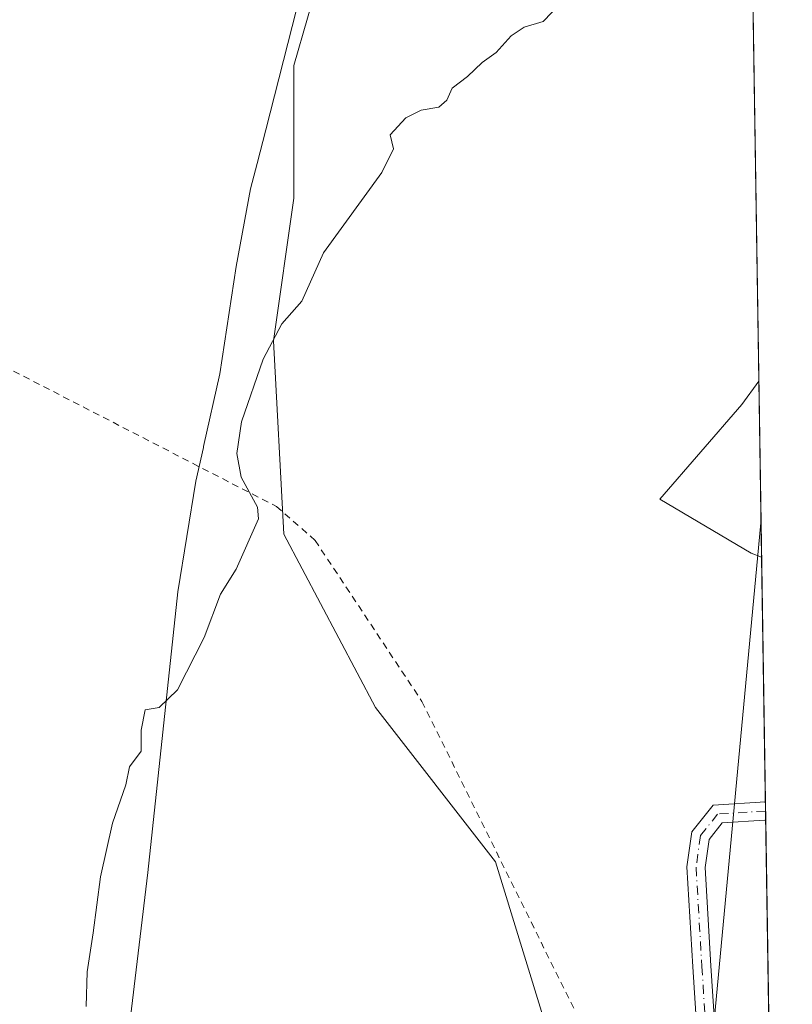
# Model space of a CAD drawing. Units: metres. Extents: x 603583 to 607016, y 4759289 to 4761655.
# Drawn here: x 606902 to 607016, y 4759565 to 4759710 of the extents above; entities that cross this region are included whole.
import ezdxf

# ---------------------------------------------------------------- set-up
doc = ezdxf.new("R2010")
doc.units = ezdxf.units.M
doc.header["$MEASUREMENT"] = 0
doc.linetypes.add('DGN Style 2', pattern=[1.6480167562047852, 0.988810053722871, -0.6592067024819142])
doc.linetypes.add('DGN Style 4', pattern=[2.6384748266838614, 1.318413404963828, -0.6592067024819142, 0.001648016756204785, -0.6592067024819142])
for name, color, linetype, lineweight in [('Alambrada', 7, 'DGN Style 2', 0), ('Arbolado forestal CxS', 92, 'Continuous', 0), ('Comarca CxS', 21, 'Continuous', 0), ('Comunidad Autónoma CxS', 142, 'Continuous', 0), ('Curva de nivel normal', 30, 'Continuous', 0), ('Entidad de ámbito territorial', 7, 'Continuous', 0), ('Entidad de ámbito territorial CxS', 92, 'Continuous', 0), ('Espacio natural protegido CxS', 121, 'Continuous', 0), ('Municipio CxS', 4, 'Continuous', 0), ('Pista no pavimentada Cxs', 111, 'Continuous', 0), ('Pista no pavimentada eje', 91, 'DGN Style 4', 0), ('Prado CxS', 92, 'Continuous', 0), ('Provincia CxS', 1, 'Continuous', 0)]:
    doc.layers.add(name, color=color, linetype=linetype, lineweight=lineweight)

# ---------------------------------------------------------------- blocks, each defined once
blk = doc.blocks.new('*U7')
at = {"layer": 'Arbolado forestal CxS', "color": 92, "linetype": 'Continuous', "lineweight": 0}
blk.add_polyline3d([(606999.0844999999, 4759433.5781, 526.9964000000036), (606991.8036000002, 4759414.647299999, 526.9796999999963), (606980.1530999999, 4759419.0163, 526.9928000000073), (606981.0931000002, 4759521.775900001, 527.228099999993), (606979.4935999997, 4759561.736300001, 527.2024999999994), (606971.9121000003, 4759586.3115, 527.4233999999997), (606954.2193, 4759609.076099999, 528.0574999999953), (606940.7171, 4759634.583699999, 529.5161999999982), (606939.2163000006, 4759663.0911, 530.1842000000033), (606942.2171, 4759684.0965, 530.517200000002), (606942.2176000001, 4759703.603700001, 530.9864999999991), (606948.2203000003, 4759724.608300001, 531.3322999999946), (606957.2233999996, 4759760.618100001, 532.681700000001), (606973.1042999999, 4759800.308700001, 533.311400000006), (606974.5191000003, 4759820.660499999, 535.0843000000023), (606986.2298999997, 4759835.5505, 535.2942000000039), (607007.5736999996, 4759858.814400001, 535.0840000000027), (607011.051, 4759636.278999999, 527.7755999999936), (607011.0425000006, 4759636.267300001, 527.7755000000034), (606999.6754999999, 4759515.2467, 527.6465000000027), (606999.0856999997, 4759490.3731, 527.2918000000063)], close=True, dxfattribs=at)
blk = doc.blocks.new('*U13')
at = {"layer": 'Prado CxS', "color": 92, "linetype": 'Continuous', "lineweight": 0}
for points in [[(606999.6754999999, 4759515.2467, 527.6465000000027), (607011.0425000006, 4759636.267300001, 527.7755000000034), (607011.051, 4759636.278999999, 527.7755999999936), (607015.6600000003, 4759341.32, 526.7770000000019)], [(606948.2203000003, 4759724.608300001, 531.3322999999946), (606942.2176000001, 4759703.603700001, 530.9864999999991), (606942.2171, 4759684.0965, 530.517200000002), (606939.2163000006, 4759663.0911, 530.1842000000033), (606940.7171, 4759634.583699999, 529.5161999999982), (606954.2193, 4759609.076099999, 528.0574999999953), (606971.9121000003, 4759586.3115, 527.4233999999997), (606979.4935999997, 4759561.736300001, 527.2024999999994)]]:
    blk.add_polyline3d(points, dxfattribs=at)
blk = doc.blocks.new('*U15')
at = {"layer": 'Entidad de ámbito territorial CxS', "color": 92, "linetype": 'Continuous', "lineweight": 0, "flags": 128}
blk.add_lwpolyline([(607010.725399986, 4759657.118055296), (607011.1302392482, 4759631.209686343), (607009.594, 4759631.808), (606996.1359999996, 4759639.767999999), (607008.2389999996, 4759653.71)], close=True, dxfattribs=at)
blk = doc.blocks.new('*U16')
at = {"layer": 'Entidad de ámbito territorial CxS', "color": 92, "linetype": 'Continuous', "lineweight": 0, "flags": 128}
for points in [[(606917.9889999996, 4759562.210000001), (606920.6950000012, 4759584.742000001), (606925.1279999999, 4759626.106000001), (606927.7659999998, 4759642.408), (606928.8760000007, 4759647.367000001), (606928.9099999995, 4759647.521000001), (606931.2999999989, 4759658.211999999), (606933.6900000004, 4759674.000999999), (606935.8200000006, 4759685.449999999), (606936.7920000005, 4759689.203000001), (606938.0710000002, 4759694.137000001), (606942.6019999997, 4759711.858999999)], [(607007.5097056221, 4759862.911820108), (607010.725399986, 4759657.118055296), (607008.2389999996, 4759653.71), (606996.1359999996, 4759639.767999999), (607009.594, 4759631.808), (607011.1302392482, 4759631.209686343), (607015.6600008182, 4759341.319982371)]]:
    blk.add_lwpolyline(points, dxfattribs=at)

msp = doc.modelspace()

# ---------------------------------------------------------------- linework, layer by layer
at = {"layer": 'Alambrada', "color": 7, "linetype": 'DGN Style 2', "lineweight": 0}
msp.add_polyline3d([(606854.6101000002, 4759681.5001, 548.7274999999936), (606859.8701, 4759679.7301, 547.5963999999949), (606939.6401000004, 4759638.670100001, 532.5332999999955), (606945.3300999999, 4759633.6801, 539.9087000000001), (606961.0701000001, 4759609.960100001, 545.2455000000045), (606984.8701, 4759561.9101, 535.9594999999972), (606990.7100999998, 4759545.1801, 535.4524999999994), (606988.4200999998, 4759500.190099999, 531.0144), (606988.4200999998, 4759497.5801, 532.3225999999995), (606984.5900999998, 4759425.5701, 531.3551000000007), (606984.2901, 4759422.350099999, 532.6793999999937), (606981.8400999998, 4759368.610099999, 533.688599999994), (606981.6901000004, 4759365.850099999, 532.2863000000071), (606979.8501000004, 4759345.5801, 529.5731999999989)], dxfattribs=at)
at = {"layer": 'Arbolado forestal CxS', "color": 92, "linetype": 'Continuous', "lineweight": 0, "extrusion": (0.0005127737859314312, -0.0328157969767947, 0.9994612851590712), "elevation": -155352.5071775939, "flags": 128}
msp.add_lwpolyline([(681301.1075898871, 4747252.764828925), (681301.1075898871, 4747030.08220031)], dxfattribs=at)
at = {"layer": 'Arbolado forestal CxS', "color": 92, "linetype": 'Continuous', "lineweight": 0}
msp.add_polyline3d([(607007.5736999996, 4759858.814400001, 535.0840000000027), (606986.2298999997, 4759835.5505, 535.2942000000039), (606974.5191000003, 4759820.660499999, 535.0843000000023), (606973.1042999999, 4759800.308700001, 533.311400000006), (606957.2233999996, 4759760.618100001, 532.681700000001), (606948.2203000003, 4759724.608300001, 531.3322999999946), (606942.2176000001, 4759703.603700001, 530.9864999999991), (606942.2171, 4759684.0965, 530.517200000002), (606939.2163000006, 4759663.0911, 530.1842000000033), (606940.7171, 4759634.583699999, 529.5161999999982), (606954.2193, 4759609.076099999, 528.0574999999953), (606971.9121000003, 4759586.3115, 527.4233999999997), (606979.4935999997, 4759561.736300001, 527.2024999999994), (606981.0931000002, 4759521.775900001, 527.228099999993), (606980.1530999999, 4759419.0163, 526.9928000000073), (606991.8036000002, 4759414.647299999, 526.9796999999963), (606999.0844999999, 4759433.5781, 526.9964000000036), (606999.0856999997, 4759490.3731, 527.2918000000063), (606999.6754999999, 4759515.2467, 527.6465000000027), (607011.0425000006, 4759636.267300001, 527.7755000000034), (607011.051, 4759636.278999999, 527.7755999999936)], dxfattribs=at)
at = {"layer": 'Comarca CxS', "color": 21, "linetype": 'Continuous', "lineweight": 0, "flags": 128}
msp.add_lwpolyline([(604901.660263644, 4759308.826702776), (603618.2600007901, 4759289.099982372), (603616.7403047781, 4759389.550586159), (603608.428833579, 4759938.93375342), (603583.2600007916, 4761602.569982347), (603741.5213999995, 4761605.003900002), (604133.4095504795, 4761611.030581828), (604462.1420186759, 4761616.086112469), (604668.422377259, 4761619.258413523), (605741.4384495756, 4761635.760018529), (606343.6515182031, 4761645.021288628), (606449.729913942, 4761646.652639268), (606979.5100008164, 4761654.799982348), (606995.4955905324, 4760631.77530495), (606999.1858263037, 4760395.612465311), (607007.5097056221, 4759862.911820108), (607010.725399986, 4759657.118055296), (607011.1302392482, 4759631.209686343), (607015.6600008182, 4759341.319982371), (606895.9990260851, 4759339.480724087), (606524.6559000007, 4759333.7731), (605114.0513610122, 4759312.091159398)], close=True, dxfattribs=at)
at = {"layer": 'Comunidad Autónoma CxS', "color": 142, "linetype": 'Continuous', "lineweight": 0, "flags": 128}
msp.add_lwpolyline([(604901.660263644, 4759308.826702776), (603618.2600007901, 4759289.099982372), (603616.7403047781, 4759389.550586159), (603608.428833579, 4759938.93375342), (603583.2600007916, 4761602.569982347), (603741.5213999995, 4761605.003900002), (604133.4095504795, 4761611.030581828), (604462.1420186759, 4761616.086112469), (604668.422377259, 4761619.258413523), (605741.4384495756, 4761635.760018529), (606343.6515182031, 4761645.021288628), (606449.729913942, 4761646.652639268), (606979.5100008164, 4761654.799982348), (606995.4955905324, 4760631.77530495), (606999.1858263037, 4760395.612465311), (607007.5097056221, 4759862.911820108), (607010.725399986, 4759657.118055296), (607011.1302392482, 4759631.209686343), (607015.6600008182, 4759341.319982371), (606895.9990260851, 4759339.480724087), (606524.6559000007, 4759333.7731), (605114.0513610122, 4759312.091159398)], close=True, dxfattribs=at)
at = {"layer": 'Curva de nivel normal', "color": 30, "linetype": 'Continuous', "lineweight": 0, "elevation": 530, "flags": 128}
msp.add_lwpolyline([(606911.5800000001, 4759565.01), (606911.75, 4759570.140000001), (606912.6500000004, 4759575.869999999), (606913.7000000002, 4759584.140000001), (606915.4699999997, 4759592.01), (606917.4199999999, 4759597.67), (606917.9900000002, 4759600.34), (606919.7100000001, 4759602.609999999), (606919.7000000002, 4759605.74), (606920.3099999996, 4759608.710000001), (606922.3499999996, 4759609.039999999), (606925.0700000003, 4759611.67), (606928.9800000006, 4759619.380000001), (606931.3899999997, 4759625.74), (606933.7100000001, 4759629.439999999), (606936.9900000002, 4759636.850000001), (606936.8499999996, 4759638.560000001), (606934.4500000002, 4759642.980000001), (606933.8099999996, 4759646.460000001), (606934.5, 4759651.119999999), (606937.6799999997, 4759660.359999999), (606940.4100000003, 4759665.550000001), (606943.4000000004, 4759668.9), (606946.5499999998, 4759676.02), (606955.1799999997, 4759687.850000001), (606956.8700000001, 4759691.359999999), (606956.4000000004, 4759693.390000001), (606958.6900000004, 4759695.91), (606960.9600000001, 4759697.029999999), (606963.5700000003, 4759697.470000001), (606964.7699999996, 4759698.51), (606965.5199999996, 4759700.26), (606967.79, 4759702), (606969.9400000004, 4759704.050000001), (606972.0099999999, 4759705.529999999), (606974.2100000001, 4759708), (606976.1500000004, 4759709.25), (606978.9600000001, 4759710.100000001), (606982.7599999999, 4759714.15)], dxfattribs=at)
at = {"layer": 'Entidad de ámbito territorial', "color": 7, "linetype": 'Continuous', "lineweight": 0, "flags": 128}
for points in [[(606942.6019999988, 4759711.859), (606938.0709999994, 4759694.137000003), (606936.7919999998, 4759689.203000002), (606935.8199999997, 4759685.45), (606933.6899999996, 4759674.000999998), (606931.2999999981, 4759658.212), (606928.9099999985, 4759647.521000001), (606928.8759999999, 4759647.366999999), (606927.7659999991, 4759642.408), (606925.1279999992, 4759626.106000002), (606920.6950000004, 4759584.742000001), (606917.9889999987, 4759562.210000001)], [(606942.6019999988, 4759711.859), (606938.0709999994, 4759694.137000003), (606936.7919999998, 4759689.203000002), (606935.8199999997, 4759685.45), (606933.6899999996, 4759674.000999998), (606931.2999999981, 4759658.212), (606928.9099999985, 4759647.521000001), (606928.8759999999, 4759647.366999999), (606927.7659999991, 4759642.408), (606925.1279999992, 4759626.106000002), (606920.6950000004, 4759584.742000001), (606917.9889999987, 4759562.210000001)], [(607011.1302392472, 4759631.209686343), (607009.5939999992, 4759631.808), (606996.1359999988, 4759639.768), (607008.2389999987, 4759653.710000001), (607010.7253999852, 4759657.118055296)], [(607011.1302392472, 4759631.209686343), (607009.5939999992, 4759631.808), (606996.1359999988, 4759639.768), (607008.2389999987, 4759653.710000001), (607010.7253999852, 4759657.118055296)]]:
    msp.add_lwpolyline(points, dxfattribs=at)
at = {"layer": 'Entidad de ámbito territorial CxS', "color": 92, "linetype": 'Continuous', "lineweight": 0, "flags": 128}
msp.add_lwpolyline([(606942.6019999997, 4759711.858999999), (606938.0710000002, 4759694.137000001), (606936.7920000005, 4759689.203000001), (606935.8200000006, 4759685.449999999), (606933.6900000004, 4759674.000999999), (606931.2999999989, 4759658.211999999), (606928.9099999995, 4759647.521000001), (606928.8760000007, 4759647.367000001), (606927.7659999998, 4759642.408), (606925.1279999999, 4759626.106000001), (606920.6950000012, 4759584.742000001), (606917.9889999996, 4759562.210000001)], dxfattribs=at)
at = {"layer": 'Espacio natural protegido CxS', "color": 121, "linetype": 'Continuous', "lineweight": 0, "flags": 128}
for points in [[(605741.4384495756, 4761635.760018529), (606343.6515182031, 4761645.021288628), (606449.729913942, 4761646.652639268), (606979.5100008164, 4761654.799982348), (606995.4955905324, 4760631.77530495), (606999.1858263037, 4760395.612465311), (607007.5097056221, 4759862.911820108), (607010.725399986, 4759657.118055296), (607011.1302392482, 4759631.209686343), (607015.6600008182, 4759341.319982371), (606895.9990260851, 4759339.480724087), (606524.6559000007, 4759333.7731), (605114.0513610122, 4759312.091159398)], [(606999.1858263037, 4760395.612465311), (607007.5097056221, 4759862.911820108), (607010.725399986, 4759657.118055296), (607011.1302392482, 4759631.209686343), (607015.6600008182, 4759341.319982371), (606895.9990260851, 4759339.480724087), (606524.6559000007, 4759333.7731), (606519.1351999996, 4759343.4164), (606499.6631000004, 4759385.473400001), (606481.1196999992, 4759419.0054), (606464.2603000007, 4759447.523399999), (606452.5177000002, 4759469.2714)]]:
    msp.add_lwpolyline(points, dxfattribs=at)
at = {"layer": 'Municipio CxS', "color": 4, "linetype": 'Continuous', "lineweight": 0, "flags": 128}
msp.add_lwpolyline([(605741.4384495756, 4761635.760018529), (606343.6515182031, 4761645.021288628), (606449.729913942, 4761646.652639268), (606979.5100008164, 4761654.799982348), (606995.4955905324, 4760631.77530495), (606999.1858263037, 4760395.612465311), (607007.5097056221, 4759862.911820108), (607010.725399986, 4759657.118055296), (607011.1302392482, 4759631.209686343), (607015.6600008182, 4759341.319982371), (606895.9990260851, 4759339.480724087), (606524.6559000007, 4759333.7731), (605114.0513610122, 4759312.091159398)], dxfattribs=at)
at = {"layer": 'Pista no pavimentada Cxs', "color": 111, "linetype": 'Continuous', "lineweight": 0, "extrusion": (-0.00221352055940003, 0.1418197459351381, 0.9898900241893672), "elevation": 674199.9892397278, "flags": 128}
msp.add_lwpolyline([(-681216.4163051951, -4701447.452179836), (-681216.4163051951, -4701444.668703404)], dxfattribs=at)
at = {"layer": 'Pista no pavimentada Cxs', "color": 111, "linetype": 'Continuous', "lineweight": 0}
for points in [[(606987.4386, 4759340.8862, 527.3283999999985), (606987.4401000004, 4759340.890100001, 527.328800000003), (606988.1801000005, 4759342.790100001, 527.859700000001), (606991.2600999996, 4759352.300100001, 534.1272999999928), (606996.2600999996, 4759370.190099999, 527.3488999999972), (606998.2801000001, 4759379.0001, 532.3531999999977), (606998.9001000002, 4759383.960100001, 535.483600000007), (606997.6300999997, 4759411.970100001, 530.8065999999963), (606995.7701000003, 4759434.9801, 528.4964000000036), (606995.8101000005, 4759453.280099999, 536.5869999999995), (606997.1716999998, 4759472.410900001, 540.8723000000027), (607000.7732999995, 4759506.307499999, 529.3150000000023), (607002.2484999998, 4759520.006100001, 527.7363000000041), (607002.6699000001, 4759544.8665, 537.9915999999939), (607000.9797, 4759570.851100001, 536.7617000000029), (607000.1253000004, 4759585.591700001, 532.0470999999961), (607000.8283000002, 4759590.7477, 530.7360999999946), (607003.9751000004, 4759594.681100001, 534.8306000000011), (607011.6935999999, 4759595.159700001, 544.5512000000017)], [(607002.6699000001, 4759544.8665, 537.9915999999939), (607000.9797, 4759570.851100001, 536.7617000000029), (607000.1253000004, 4759585.591700001, 532.0470999999961), (607000.8283000002, 4759590.7477, 530.7360999999946), (607003.9751000004, 4759594.681100001, 534.8306000000011), (607011.6935000002, 4759595.159700001, 544.551099999997), (607011.7366000004, 4759592.4047, 544.9459999999963), (607011.5778999999, 4759592.4473, 544.815300000002), (607005.3361000001, 4759592.0603, 537.0446999999986), (607003.4027000006, 4759589.6437, 533.5479999999952), (607002.8359000003, 4759585.486300001, 533.909599999999), (607003.6747000003, 4759571.016899999, 537.4268000000011), (607005.3712999999, 4759544.931299999, 534.1313999999984)], [(607011.7366000004, 4759592.4047, 544.9459999999963), (607011.5778999999, 4759592.4473, 544.815300000002), (607005.3361000001, 4759592.0603, 537.0446999999986), (607003.4027000006, 4759589.6437, 533.5479999999952), (607002.8359000003, 4759585.486300001, 533.909599999999), (607003.6747000003, 4759571.016899999, 537.4268000000011), (607005.3712999999, 4759544.931299999, 534.1313999999984), (607004.9461000003, 4759519.838300001, 527.475099999996), (607003.4578999998, 4759506.020300001, 528.6956000000064), (606999.8627000004, 4759472.183300001, 539.8199000000022), (606998.8300999999, 4759453.270099999, 536.2231000000029), (606998.8000999996, 4759435.100099999, 529.1558999999979), (607000.6601, 4759412.1601, 528.5865000000049), (607001.9301000005, 4759383.840100001, 532.3432999999932), (607001.2701000003, 4759378.4801, 529.7200000000012), (606999.1901000004, 4759369.440099999, 526.9354000000021), (606994.1601, 4759351.420100001, 530.773000000001), (606991.0301000001, 4759341.770099999, 527.443499999994), (606990.7100999998, 4759340.940099999, 527.4220999999961), (606990.7087000003, 4759340.9365, 527.4220000000059)]]:
    msp.add_polyline3d(points, dxfattribs=at)
at = {"layer": 'Pista no pavimentada eje', "color": 91, "linetype": 'DGN Style 4', "lineweight": 0}
msp.add_polyline3d([(607011.7147000004, 4759593.808300001, 544.7514999999985), (607004.6555000005, 4759593.3707, 535.792300000001), (607002.1155000003, 4759590.195699999, 531.2969000000012), (607001.4804999996, 4759585.538899999, 532.7410999999993), (607002.3273, 4759570.933900001, 535.4119999999966), (607004.0204999996, 4759544.8989, 536.0577000000048)], dxfattribs=at)
at = {"layer": 'Prado CxS', "color": 92, "linetype": 'Continuous', "lineweight": 0, "extrusion": (-4.346800406199399e-05, 0.002781465223817114, 0.9999961307733853), "elevation": 13740.15078686469, "flags": 128}
msp.add_lwpolyline([(607011.0733679725, 4759616.472686562), (607011.7159729445, 4759575.353327502)], dxfattribs=at)
at = {"layer": 'Prado CxS', "color": 92, "linetype": 'Continuous', "lineweight": 0, "extrusion": (-0.000198864439156843, 0.01279740032807832, 0.9999180901442767), "elevation": 61317.57837886163, "flags": 128}
msp.add_lwpolyline([(607011.7865824146, 4759200.185388975), (607011.8075858545, 4759198.833878299)], dxfattribs=at)
at = {"layer": 'Prado CxS', "color": 92, "linetype": 'Continuous', "lineweight": 0, "extrusion": (-9.377796529301739e-05, 0.005983033978208479, 0.9999820970947974), "elevation": 28947.78500295105, "flags": 128}
msp.add_lwpolyline([(607011.7614377392, 4759505.800771244), (607011.7834385276, 4759504.397146121)], dxfattribs=at)
at = {"layer": 'Prado CxS', "color": 92, "linetype": 'Continuous', "lineweight": 0, "extrusion": (7.08469106988135e-05, -0.004533969342815712, 0.9999897189985073), "elevation": -21008.93086841439, "flags": 128}
msp.add_lwpolyline([(607011.6976750059, 4759546.071806904), (607015.62115567, 4759294.984526105)], dxfattribs=at)
at = {"layer": 'Prado CxS', "color": 92, "linetype": 'Continuous', "lineweight": 0}
msp.add_polyline3d([(607007.5736999996, 4759858.814400001, 535.0840000000027), (606986.2298999997, 4759835.5505, 535.2942000000039), (606974.5191000003, 4759820.660499999, 535.0843000000023), (606973.1042999999, 4759800.308700001, 533.311400000006), (606957.2233999996, 4759760.618100001, 532.681700000001), (606948.2203000003, 4759724.608300001, 531.3322999999946), (606942.2176000001, 4759703.603700001, 530.9864999999991), (606942.2171, 4759684.0965, 530.517200000002), (606939.2163000006, 4759663.0911, 530.1842000000033), (606940.7171, 4759634.583699999, 529.5161999999982), (606954.2193, 4759609.076099999, 528.0574999999953), (606971.9121000003, 4759586.3115, 527.4233999999997), (606979.4935999997, 4759561.736300001, 527.2024999999994), (606981.0931000002, 4759521.775900001, 527.228099999993), (606980.1530999999, 4759419.0163, 526.9928000000073), (606991.8036000002, 4759414.647299999, 526.9796999999963), (606999.0844999999, 4759433.5781, 526.9964000000036), (606999.0856999997, 4759490.3731, 527.2918000000063), (606999.6754999999, 4759515.2467, 527.6465000000027), (607011.0425000006, 4759636.267300001, 527.7755000000034), (607011.051, 4759636.278999999, 527.7755999999936)], dxfattribs=at)
at = {"layer": 'Provincia CxS', "color": 1, "linetype": 'Continuous', "lineweight": 0, "flags": 128}
msp.add_lwpolyline([(604901.660263644, 4759308.826702776), (603618.2600007901, 4759289.099982372), (603616.7403047781, 4759389.550586159), (603608.428833579, 4759938.93375342), (603583.2600007916, 4761602.569982347), (603741.5213999995, 4761605.003900002), (604133.4095504795, 4761611.030581828), (604462.1420186759, 4761616.086112469), (604668.422377259, 4761619.258413523), (605741.4384495756, 4761635.760018529), (606343.6515182031, 4761645.021288628), (606449.729913942, 4761646.652639268), (606979.5100008164, 4761654.799982348), (606995.4955905324, 4760631.77530495), (606999.1858263037, 4760395.612465311), (607007.5097056221, 4759862.911820108), (607010.725399986, 4759657.118055296), (607011.1302392482, 4759631.209686343), (607015.6600008182, 4759341.319982371), (606895.9990260851, 4759339.480724087), (606524.6559000007, 4759333.7731), (605114.0513610122, 4759312.091159398)], close=True, dxfattribs=at)

# ---------------------------------------------------------------- block references
at = {"layer": 'Arbolado forestal CxS', "color": 92, "linetype": 'Continuous', "lineweight": 0}
msp.add_blockref('*U7', (0, 0), dxfattribs=at)
at = {"layer": 'Entidad de ámbito territorial CxS', "color": 92, "linetype": 'Continuous', "lineweight": 0}
for name in ['*U15', '*U16']:
    msp.add_blockref(name, (0, 0), dxfattribs=at)
at = {"layer": 'Prado CxS', "color": 92, "linetype": 'Continuous', "lineweight": 0}
msp.add_blockref('*U13', (0, 0), dxfattribs=at)

doc.saveas('drawing.dxf')
